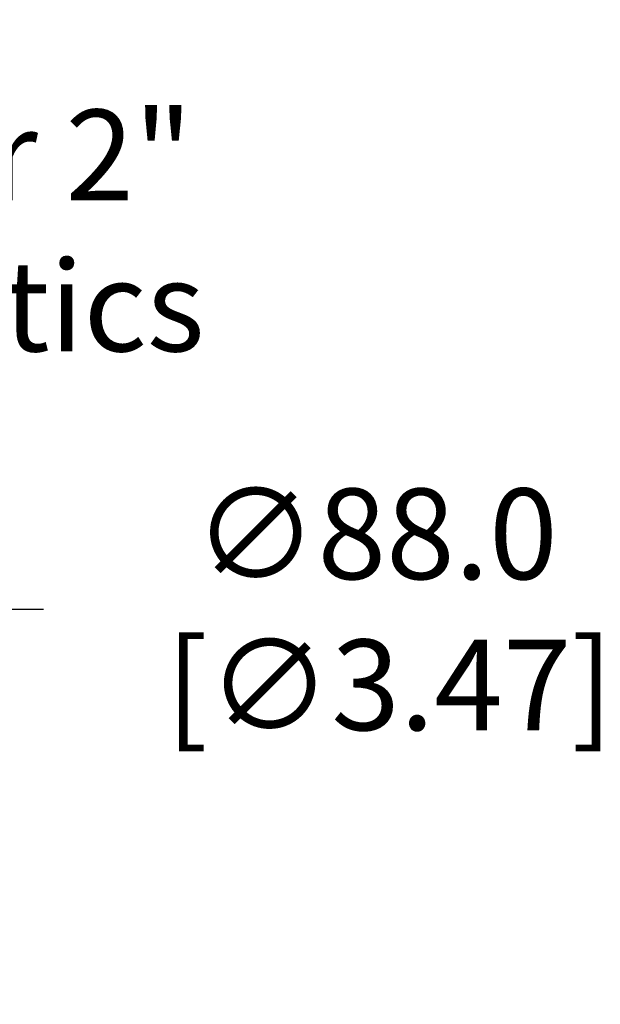
# Model space of a CAD drawing. Extents: x 298 to 655, y 42 to 196.
# Drawn here: x 623 to 655, y 138 to 193 of the extents above; entities that cross this region are included whole.
import ezdxf

# ---------------------------------------------------------------- set-up
doc = ezdxf.new("R2010")
doc.units = 0
doc.header["$LTSCALE"] = 0.5
doc.header["$MEASUREMENT"] = 0
doc.layers.get('Defpoints').update_dxf_attribs({"linetype": 'CONTINUOUS'})
doc.layers.add('外形輪廓', color=7, linetype='CONTINUOUS')
doc.styles.add('STSL', font='romans.shx', dxfattribs={"bigfont": 'stsl.shx'})
doc.dimstyles.new('11', dxfattribs={"dimscale": 2.5, "dimtxt": 2, "dimasz": 1.5, "dimexe": 0.625, "dimexo": 0.625, "dimgap": 1, "dimtad": 0, "dimtih": 1, "dimtoh": 1, "dimdec": 1, "dimzin": 1, "dimdsep": 46, "dimtxsty": 'STSL', "dimcen": 0, "dimadec": 1, "dimazin": 0, "dimtfac": 1, "dimtdec": 1, "dimtofl": 0, "dimtmove": 0, "dimatfit": 3, "dimfxl": 0, "dimtolj": 1, "dimtzin": 0, "dimarcsym": 0})

# ---------------------------------------------------------------- blocks, each defined once
blk = doc.blocks.new('*D29')
at = {"layer": 'Defpoints', "color": 0}
for p in [(612.951, 154.058), (543.983, 99.401)]:
    blk.add_point(p, dxfattribs=at)
at = {"layer": '外形輪廓', "color": 0, "lineweight": -2}
for p, q in [((620.716, 160.212), (615.89, 156.387)), ((624.466, 160.212), (620.716, 160.212))]:
    blk.add_line(p, q, dxfattribs=at)
at = {"layer": '外形輪廓', "color": 0}
blk.add_solid([(615.501, 156.877), (616.278, 155.897), (612.951, 154.058)], dxfattribs=at)
at = {"layer": '外形輪廓', "color": 0, "insert": (642.799, 160.212), "char_height": 5, "attachment_point": 5, "style": 'STSL'}
blk.add_mtext('\\A1;∅88.0\\P [∅3.47]', dxfattribs=at)
blk = doc.blocks.new('*D30')
at = {"layer": 'Defpoints', "color": 0}
for p in [(588.803, 147.834), (568.13, 105.625)]:
    blk.add_point(p, dxfattribs=at)
at = {"layer": '外形輪廓', "color": 0, "lineweight": -2}
for p, q in [((605.104, 181.118), (590.452, 151.202)), ((608.854, 181.118), (605.104, 181.118))]:
    blk.add_line(p, q, dxfattribs=at)
at = {"layer": '外形輪廓', "color": 0}
blk.add_solid([(589.891, 151.477), (591.013, 150.927), (588.803, 147.834)], dxfattribs=at)
at = {"layer": '外形輪廓', "color": 0, "insert": (623.139, 181.118), "char_height": 5, "attachment_point": 5, "style": 'STSL'}
blk.add_mtext('\\A1;For 2"\\POptics', dxfattribs=at)

msp = doc.modelspace()

# ---------------------------------------------------------------- dimensions: what is measured, and where the dimension line sits
at = {"layer": '外形輪廓'}
for p1, p2, text, picture, middle in [((568.13, 105.625), (588.803, 147.834), 'For 2"\\POptics', '*D30', (623.139, 181.118)), ((543.983, 99.401), (612.951, 154.058), '<>\\P[]', '*D29', (642.799, 160.212))]:
    dim = msp.add_diameter_dim_2p(p1=p1, p2=p2, text=text, dimstyle='11', dxfattribs=at)
    dim.commit()
    dim.dimension.update_dxf_attribs({"geometry": picture, "text_midpoint": middle, "dimtype": 163})

doc.saveas('drawing.dxf')
